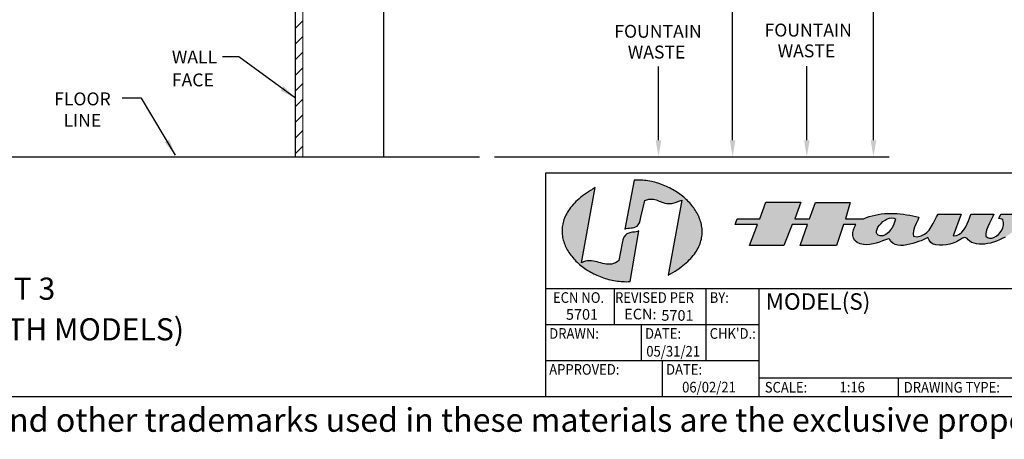
# Model space of a CAD drawing. Units: inches. Extents: x -3 to 163, y -5 to 120.
# Drawn here: x 58 to 124, y -5 to 23 of the extents above; entities that cross this region are included whole.
import ezdxf
from ezdxf.enums import TextEntityAlignment as Align

# ---------------------------------------------------------------- set-up
doc = ezdxf.new("R2010")
doc.units = ezdxf.units.IN
doc.header["$MEASUREMENT"] = 0
for name, color, linetype in [('BORDER', 7, 'Continuous'), ('DIM1', 1, 'Continuous'), ('FLOOR2', 7, 'Continuous'), ('ROUGH-IN', 1, 'Continuous'), ('WALL1', 7, 'Continuous'), ('zBORDER', 8, 'Continuous'), ('zHAWS', 4, 'Continuous'), ('zPAGE', 4, 'Continuous'), ('zTRADEMARK', 9, 'Continuous')]:
    doc.layers.add(name, color=color, linetype=linetype)
doc.styles.add('ARIAL', font='ARIAL.TTF')
doc.dimstyles.get("Standard").update_dxf_attribs({"dimtxt": 0.18, "dimasz": 0.18, "dimexe": 0.18, "dimexo": 0.0625, "dimgap": 0.09, "dimtad": 0, "dimtih": 1, "dimtoh": 1, "dimdec": 4, "dimzin": 0, "dimdsep": 46, "dimtxsty": 'Standard', "dimcen": 0.09, "dimadec": 0, "dimazin": 0, "dimtfac": 1, "dimtdec": 4, "dimtofl": 0, "dimtmove": 0, "dimatfit": 3, "dimfxl": 0, "dimtolj": 1, "dimtzin": 0, "dimarcsym": 0})

# ---------------------------------------------------------------- blocks, each defined once
blk = doc.blocks.new('A SIZE_INST')
at = {"layer": 'zHAWS', "linetype": 'Continuous'}
for points in [[(6.784, 0.6868), (6.7941, 0.6923), (6.8039, 0.6979), (6.8133, 0.7035), (6.8222, 0.7092), (6.8308, 0.715), (6.839, 0.7208), (6.8467, 0.7267), (6.8541, 0.7327), (6.8611, 0.7387), (6.8677, 0.7447), (6.8739, 0.7508), (6.8798, 0.7569), (6.8853, 0.7631), (6.8905, 0.7693), (6.8953, 0.7755), (6.8997, 0.7817), (6.9038, 0.788), (6.9076, 0.7943), (6.911, 0.8006), (6.9142, 0.807), (6.9169, 0.8133), (6.9194, 0.8197), (6.9216, 0.826), (6.9234, 0.8324), (6.925, 0.8387), (6.9262, 0.8451), (6.9272, 0.8514), (6.9279, 0.8577), (6.9283, 0.8641), (6.9284, 0.8703), (6.9282, 0.8766), (6.9278, 0.8829), (6.9271, 0.8891), (6.9261, 0.8952), (6.9249, 0.9014), (6.9235, 0.9075), (6.9218, 0.9136), (6.9199, 0.9196), (6.9177, 0.9256), (6.9153, 0.9315), (6.9127, 0.9373), (6.9099, 0.9431), (6.9069, 0.9489), (6.9036, 0.9545), (6.9002, 0.9602), (6.8965, 0.9657), (6.8927, 0.9711), (6.8887, 0.9765), (6.8845, 0.9818), (6.8801, 0.987), (6.8755, 0.9921), (6.8708, 0.9972), (6.8659, 1.0021), (6.8609, 1.0069), (6.8557, 1.0117), (6.8504, 1.0163), (6.8449, 1.0208), (6.8393, 1.0252), (6.8335, 1.0295), (6.8277, 1.0337), (6.8217, 1.0377), (6.8156, 1.0416), (6.8093, 1.0454), (6.803, 1.0491), (6.7966, 1.0526), (6.7901, 1.056), (6.7834, 1.0592), (6.7767, 1.0623), (6.7699, 1.0653), (6.7631, 1.0681), (6.7561, 1.0707), (6.7491, 1.0732), (6.7421, 1.0755), (6.735, 1.0777), (6.7278, 1.0797), (6.7206, 1.0815), (6.7133, 1.0831), (6.706, 1.0846), (6.6987, 1.0858), (6.6914, 1.0869), (6.684, 1.0878), (6.6766, 1.0885), (6.6692, 1.089), (6.6618, 1.0894), (6.6544, 1.0895), (6.647, 1.0894), (6.6396, 1.0891), (6.6011, 0.8813), (6.6071, 0.8838), (6.6135, 0.8852), (6.6201, 0.886), (6.6269, 0.8865), (6.6337, 0.8871), (6.6403, 0.8884), (6.6466, 0.8906), (6.6525, 0.8944), (6.6579, 0.9), (6.6625, 0.9079), (6.6663, 0.9185), (6.6692, 0.9324), (6.686, 1.003), (6.6943, 1.006), (6.702, 1.0079), (6.7092, 1.0088), (6.7159, 1.0088), (6.7222, 1.0081), (6.7283, 1.0067), (6.7342, 1.0049), (6.7399, 1.0028), (6.7456, 1.0004), (6.7514, 0.998), (6.7573, 0.9956), (6.7634, 0.9935), (6.7699, 0.9916), (6.7767, 0.9903), (6.7839, 0.9895), (6.7918, 0.9894), (6.8002, 0.9902), (6.8094, 0.9921), (6.8194, 0.995), (6.8302, 0.9992), (6.8421, 1.0048)], [(6.4754, 1.0571), (6.4654, 1.0514), (6.4558, 1.0457), (6.4466, 1.0399), (6.4378, 1.0341), (6.4295, 1.0281), (6.4215, 1.0222), (6.4139, 1.0162), (6.4067, 1.0101), (6.3998, 1.004), (6.3933, 0.9978), (6.3872, 0.9917), (6.3815, 0.9854), (6.3761, 0.9792), (6.3711, 0.9729), (6.3664, 0.9666), (6.3621, 0.9603), (6.3581, 0.9539), (6.3544, 0.9476), (6.3511, 0.9412), (6.3481, 0.9348), (6.3454, 0.9284), (6.343, 0.9221), (6.3409, 0.9157), (6.3392, 0.9093), (6.3377, 0.9029), (6.3365, 0.8966), (6.3357, 0.8902), (6.3351, 0.8839), (6.3347, 0.8776), (6.3347, 0.8713), (6.3349, 0.865), (6.3354, 0.8588), (6.3362, 0.8526), (6.3372, 0.8465), (6.3385, 0.8404), (6.34, 0.8343), (6.3417, 0.8283), (6.3437, 0.8223), (6.346, 0.8164), (6.3484, 0.8105), (6.3511, 0.8047), (6.354, 0.799), (6.3571, 0.7933), (6.3604, 0.7877), (6.3639, 0.7822), (6.3676, 0.7767), (6.3715, 0.7714), (6.3756, 0.7661), (6.3799, 0.7609), (6.3843, 0.7558), (6.3889, 0.7507), (6.3937, 0.7458), (6.3987, 0.741), (6.4038, 0.7363), (6.4091, 0.7317), (6.4145, 0.7272), (6.4201, 0.7228), (6.4258, 0.7185), (6.4316, 0.7143), (6.4376, 0.7103), (6.4437, 0.7064), (6.4499, 0.7026), (6.4563, 0.699), (6.4627, 0.6954), (6.4693, 0.6921), (6.4759, 0.6888), (6.4827, 0.6857), (6.4895, 0.6828), (6.4965, 0.68), (6.5035, 0.6774), (6.5106, 0.6749), (6.5177, 0.6726), (6.5249, 0.6704), (6.5322, 0.6685), (6.5396, 0.6667), (6.547, 0.665), (6.5544, 0.6636), (6.5619, 0.6623), (6.5694, 0.6612), (6.577, 0.6603), (6.5846, 0.6596), (6.5922, 0.6591), (6.5999, 0.6588), (6.6075, 0.6586), (6.6152, 0.6587), (6.6228, 0.659), (6.6606, 0.8734), (6.6554, 0.8711), (6.649, 0.8697), (6.6417, 0.8688), (6.6338, 0.868), (6.6256, 0.8667), (6.6175, 0.8645), (6.6099, 0.8608), (6.603, 0.8552), (6.5972, 0.8473), (6.5927, 0.8365), (6.5901, 0.8223), (6.576, 0.7489), (6.5683, 0.7428), (6.5607, 0.7382), (6.553, 0.7351), (6.5453, 0.7331), (6.5377, 0.7322), (6.53, 0.7323), (6.5223, 0.733), (6.5146, 0.7344), (6.5068, 0.7362), (6.499, 0.7383), (6.4912, 0.7405), (6.4833, 0.7426), (6.4754, 0.7445), (6.4674, 0.746), (6.4593, 0.7471), (6.4512, 0.7474), (6.443, 0.7468), (6.4347, 0.7453), (6.4263, 0.7426), (6.4178, 0.7385)]]:
    blk.add_hatch(color=130, dxfattribs=at).paths.add_polyline_path(points)
h = blk.add_hatch(color=130, dxfattribs=at)
h.paths.add_polyline_path([(7.8083, 0.8169), (7.8213, 0.8203), (7.8338, 0.8242), (7.8454, 0.8283), (7.8559, 0.8324), (7.8648, 0.8361), (7.884, 0.8453), (7.8897, 0.8343), (7.8967, 0.8252), (7.9045, 0.8192), (7.9187, 0.8154), (7.9332, 0.8134), (7.9479, 0.8131), (7.9627, 0.8145), (7.9774, 0.8175), (7.992, 0.822), (8.0063, 0.828), (8.0202, 0.8353), (8.0315, 0.8431), (8.0397, 0.846), (8.0459, 0.845), (8.051, 0.8413), (8.056, 0.8359), (8.0619, 0.8302), (8.0697, 0.8251), (8.0804, 0.8218), (8.0908, 0.8192), (8.1019, 0.8178), (8.1134, 0.8175), (8.1254, 0.8182), (8.1377, 0.8199), (8.1501, 0.8225), (8.1627, 0.826), (8.1752, 0.8304), (8.1876, 0.8354), (8.1997, 0.8412), (8.2116, 0.8476), (8.223, 0.8547), (8.2338, 0.8622), (8.244, 0.8702), (8.2534, 0.8787), (8.262, 0.8875), (8.2696, 0.8966), (8.2761, 0.9059), (8.2814, 0.9155), (8.2854, 0.9252), (8.3465, 0.9256), (8.3474, 0.9224), (8.3439, 0.9162), (8.3415, 0.9095), (8.3418, 0.8997), (8.3462, 0.8913), (8.3538, 0.8843), (8.364, 0.8785), (8.3763, 0.8737), (8.3899, 0.8698), (8.4043, 0.8666), (8.4187, 0.864), (8.4325, 0.8618), (8.4451, 0.8598), (8.4559, 0.858), (8.4641, 0.8561), (8.4698, 0.8514), (8.4691, 0.8456), (8.4654, 0.8418), (8.4504, 0.8407), (8.4352, 0.8406), (8.4199, 0.8416), (8.4047, 0.8436), (8.3897, 0.8464), (8.375, 0.85), (8.3608, 0.8543), (8.3471, 0.8593), (8.3341, 0.8648), (8.3219, 0.8709), (8.3064, 0.85), (8.3135, 0.8458), (8.3217, 0.8419), (8.3311, 0.8382), (8.3415, 0.8347), (8.3527, 0.8315), (8.3647, 0.8286), (8.3774, 0.826), (8.3907, 0.8238), (8.4044, 0.8218), (8.4185, 0.8202), (8.4327, 0.819), (8.4472, 0.8182), (8.4616, 0.8177), (8.476, 0.8177), (8.4902, 0.8181), (8.5041, 0.819), (8.5176, 0.8203), (8.5305, 0.8221), (8.5429, 0.8244), (8.5545, 0.8271), (8.5653, 0.8305), (8.5752, 0.8343), (8.584, 0.8387), (8.5917, 0.8437), (8.5981, 0.8492), (8.6031, 0.8554), (8.6067, 0.8622), (8.6076, 0.8719), (8.6047, 0.8798), (8.6017, 0.8852), (8.5953, 0.8931), (8.5846, 0.8997), (8.5706, 0.9049), (8.5543, 0.9091), (8.5369, 0.9123), (8.5194, 0.9147), (8.5029, 0.9164), (8.4883, 0.9177), (8.4769, 0.9187), (8.4695, 0.9195), (8.4662, 0.9237), (8.4667, 0.9269), (8.4707, 0.9292), (8.4777, 0.9307), (8.4872, 0.9315), (8.4987, 0.9316), (8.5118, 0.9313), (8.526, 0.9304), (8.5408, 0.9292), (8.5558, 0.9277), (8.5706, 0.926), (8.5845, 0.9242), (8.5972, 0.9224), (8.6082, 0.9206), (8.617, 0.919), (8.6232, 0.9176), (8.6263, 0.9165), (8.6309, 0.9264), (8.6355, 0.9352), (8.6377, 0.939), (8.6242, 0.9413), (8.6105, 0.9433), (8.5968, 0.945), (8.583, 0.9465), (8.5691, 0.9477), (8.5553, 0.9487), (8.5414, 0.9495), (8.5275, 0.95), (8.5137, 0.9503), (8.4999, 0.9504), (8.4862, 0.9503), (8.4727, 0.9499), (8.4593, 0.9494), (8.446, 0.9486), (8.433, 0.9476), (8.4201, 0.9465), (8.4075, 0.9451), (8.1934, 0.9451), (8.1852, 0.9264), (8.1924, 0.9256), (8.1979, 0.9241), (8.202, 0.9204), (8.2052, 0.9094), (8.2053, 0.8981), (8.2027, 0.887), (8.1979, 0.8764), (8.1912, 0.8666), (8.1832, 0.858), (8.1742, 0.851), (8.1646, 0.8458), (8.155, 0.8429), (8.1456, 0.8426), (8.137, 0.8453), (8.1296, 0.8513), (8.1298, 0.8627), (8.1331, 0.8763), (8.1386, 0.8912), (8.1453, 0.9065), (8.1525, 0.9212), (8.1591, 0.9344), (8.1642, 0.9451), (8.0694, 0.9451), (8.0668, 0.9429), (8.0638, 0.9368), (8.0603, 0.9277), (8.0561, 0.9164), (8.0511, 0.904), (8.045, 0.8912), (8.0376, 0.8789), (8.0289, 0.868), (8.0185, 0.8594), (8.0064, 0.854), (7.9924, 0.8526), (8.0252, 0.9451), (8.0086, 0.9451), (7.9921, 0.9451), (7.9756, 0.9451), (7.9594, 0.9451), (7.9434, 0.9451), (7.9277, 0.9451), (7.9214, 0.9334), (7.9145, 0.9196), (7.907, 0.9049), (7.8989, 0.8904), (7.8901, 0.8774), (7.8808, 0.867), (7.8708, 0.8604), (7.8556, 0.8535), (7.8392, 0.8482), (7.8243, 0.8513), (7.8216, 0.8609), (7.8235, 0.8742), (7.8284, 0.8894), (7.8349, 0.9052), (7.8415, 0.9198), (7.8466, 0.9317), (7.8339, 0.9349), (7.8211, 0.9378), (7.808, 0.9403), (7.7947, 0.9426), (7.7814, 0.9445), (7.7679, 0.946), (7.7544, 0.9471), (7.7409, 0.9477), (7.7273, 0.9479), (7.7139, 0.9477), (7.7005, 0.9469), (7.6872, 0.9456), (7.6741, 0.9437), (7.6612, 0.9412), (7.6485, 0.9382), (7.6361, 0.9345), (7.624, 0.9302), (7.6122, 0.9252), (7.5358, 0.9256), (7.5554, 0.9946), (7.4087, 0.9946), (7.3827, 0.9251), (7.3203, 0.9251), (7.3467, 0.9951), (7.1977, 0.9951), (7.1727, 0.9256), (7.076, 0.9256), (7.0688, 0.9008), (7.1622, 0.9013), (7.1285, 0.8113), (7.2747, 0.8118), (7.3103, 0.9008), (7.3741, 0.9008), (7.3431, 0.8118), (7.498, 0.8118), (7.5267, 0.9008), (7.5803, 0.9008), (7.574, 0.8897), (7.5695, 0.8783), (7.5669, 0.8665), (7.5668, 0.8548), (7.5694, 0.8437), (7.5752, 0.8336), (7.5847, 0.825), (7.5983, 0.8183), (7.6117, 0.8157), (7.6252, 0.8151), (7.6387, 0.8163), (7.6523, 0.8188), (7.6658, 0.8223), (7.6791, 0.8266), (7.6923, 0.8313), (7.7054, 0.836), (7.7181, 0.8405), (7.7218, 0.8392), (7.728, 0.829), (7.7362, 0.8216), (7.746, 0.8164), (7.7571, 0.8134), (7.7691, 0.8122), (7.7819, 0.8126), (7.7951, 0.8142)])
h.paths.add_polyline_path([(7.7266, 0.8777), (7.7175, 0.8666), (7.707, 0.858), (7.6953, 0.853), (7.6826, 0.8526), (7.6743, 0.8554), (7.6691, 0.86), (7.6667, 0.866), (7.6668, 0.8731), (7.6691, 0.881), (7.6733, 0.8892), (7.6791, 0.8975), (7.6862, 0.9056), (7.6943, 0.913), (7.7032, 0.9194), (7.7124, 0.9245), (7.7218, 0.9279), (7.731, 0.9293), (7.7398, 0.9284), (7.7477, 0.9247), (7.7449, 0.9147), (7.7404, 0.9029), (7.7343, 0.8901)], flags=16)
at = {"layer": 'zBORDER'}
for p, q in [((6.2643, 1.1181), (6.2643, 0.1725)), ((10.4563, 1.1181), (6.2643, 1.1181)), ((6.2643, 0.6294), (10.4563, 0.6294)), ((6.5562, 0.6294), (6.5562, 0.4771)), ((6.9442, 0.6294), (6.9442, 0.3248)), ((7.1687, 0.6294), (7.1687, 0.1725)), ((6.2643, 0.4771), (7.1687, 0.4771)), ((6.6704, 0.4771), (6.6704, 0.3248)), ((6.2643, 0.3248), (7.1687, 0.3248)), ((6.7594, 0.3248), (6.7594, 0.1725)), ((7.1687, 0.2506), (9.7825, 0.2506)), ((7.7585, 0.2506), (7.7585, 0.1725)), ((0.2638, 0.1725), (10.4563, 0.1725))]:
    blk.add_line(p, q, dxfattribs=at)
at = {"layer": 'zHAWS', "linetype": 'Continuous'}
for p, q in [((6.6396, 1.0891), (6.6011, 0.8813)), ((6.647, 1.0894), (6.6396, 1.0891)), ((6.6396, 1.0891), (6.6396, 1.0891)), ((6.6544, 1.0895), (6.647, 1.0894)), ((6.6618, 1.0894), (6.6544, 1.0895)), ((6.6692, 1.089), (6.6618, 1.0894)), ((6.6766, 1.0885), (6.6692, 1.089)), ((6.684, 1.0878), (6.6766, 1.0885)), ((6.6914, 1.0869), (6.684, 1.0878)), ((6.6987, 1.0858), (6.6914, 1.0869)), ((6.706, 1.0846), (6.6987, 1.0858)), ((6.7133, 1.0831), (6.706, 1.0846)), ((6.4178, 0.7385), (6.4754, 1.0571)), ((6.4558, 1.0457), (6.4466, 1.0399)), ((6.4654, 1.0514), (6.4558, 1.0457)), ((6.4754, 1.0571), (6.4654, 1.0514)), ((6.7206, 1.0815), (6.7133, 1.0831)), ((6.7278, 1.0797), (6.7206, 1.0815)), ((6.735, 1.0777), (6.7278, 1.0797)), ((6.7421, 1.0755), (6.735, 1.0777)), ((6.7491, 1.0732), (6.7421, 1.0755)), ((6.7561, 1.0707), (6.7491, 1.0732)), ((6.7631, 1.0681), (6.7561, 1.0707)), ((6.7699, 1.0653), (6.7631, 1.0681)), ((6.7767, 1.0623), (6.7699, 1.0653)), ((6.7834, 1.0592), (6.7767, 1.0623)), ((6.7901, 1.056), (6.7834, 1.0592)), ((6.7966, 1.0526), (6.7901, 1.056)), ((6.803, 1.0491), (6.7966, 1.0526)), ((6.8093, 1.0454), (6.803, 1.0491)), ((6.8156, 1.0416), (6.8093, 1.0454)), ((6.3998, 1.004), (6.3933, 0.9978)), ((6.4067, 1.0101), (6.3998, 1.004)), ((6.4139, 1.0162), (6.4067, 1.0101)), ((6.4215, 1.0222), (6.4139, 1.0162)), ((6.4295, 1.0281), (6.4215, 1.0222)), ((6.4378, 1.0341), (6.4295, 1.0281)), ((6.4466, 1.0399), (6.4378, 1.0341)), ((6.6692, 0.9324), (6.686, 1.003)), ((6.686, 1.003), (6.6943, 1.006)), ((6.6943, 1.006), (6.702, 1.0079)), ((6.702, 1.0079), (6.7092, 1.0088)), ((6.7092, 1.0088), (6.7159, 1.0088)), ((6.7159, 1.0088), (6.7222, 1.0081)), ((6.7222, 1.0081), (6.7283, 1.0067)), ((6.7283, 1.0067), (6.7342, 1.0049)), ((6.7342, 1.0049), (6.7399, 1.0028)), ((6.7399, 1.0028), (6.7456, 1.0004)), ((6.8421, 1.0048), (6.784, 0.6868)), ((6.8217, 1.0377), (6.8156, 1.0416)), ((6.8277, 1.0337), (6.8217, 1.0377)), ((6.8335, 1.0295), (6.8277, 1.0337)), ((6.8302, 0.9992), (6.8421, 1.0048)), ((6.8393, 1.0252), (6.8335, 1.0295)), ((6.8449, 1.0208), (6.8393, 1.0252)), ((6.8421, 1.0048), (6.8421, 1.0048)), ((6.8504, 1.0163), (6.8449, 1.0208)), ((6.8557, 1.0117), (6.8504, 1.0163)), ((6.8609, 1.0069), (6.8557, 1.0117)), ((6.8659, 1.0021), (6.8609, 1.0069)), ((6.8708, 0.9972), (6.8659, 1.0021)), ((6.3621, 0.9603), (6.3581, 0.9539)), ((6.3664, 0.9666), (6.3621, 0.9603)), ((6.3711, 0.9729), (6.3664, 0.9666)), ((6.3761, 0.9792), (6.3711, 0.9729)), ((6.3815, 0.9854), (6.3761, 0.9792)), ((6.3872, 0.9917), (6.3815, 0.9854)), ((6.3933, 0.9978), (6.3872, 0.9917)), ((6.7456, 1.0004), (6.7514, 0.998)), ((6.7514, 0.998), (6.7573, 0.9956)), ((6.7573, 0.9956), (6.7634, 0.9935)), ((6.7634, 0.9935), (6.7699, 0.9916)), ((6.7699, 0.9916), (6.7767, 0.9903)), ((6.7767, 0.9903), (6.7839, 0.9895)), ((6.7839, 0.9895), (6.7918, 0.9894)), ((6.7918, 0.9894), (6.8002, 0.9902)), ((6.8002, 0.9902), (6.8094, 0.9921)), ((6.8094, 0.9921), (6.8194, 0.995)), ((6.8194, 0.995), (6.8302, 0.9992)), ((6.8755, 0.9921), (6.8708, 0.9972)), ((6.8801, 0.987), (6.8755, 0.9921)), ((6.8845, 0.9818), (6.8801, 0.987)), ((6.8887, 0.9765), (6.8845, 0.9818)), ((6.8927, 0.9711), (6.8887, 0.9765)), ((6.8965, 0.9657), (6.8927, 0.9711)), ((6.9002, 0.9602), (6.8965, 0.9657)), ((6.9036, 0.9545), (6.9002, 0.9602)), ((7.1727, 0.9256), (7.1977, 0.9951)), ((7.1977, 0.9951), (7.3467, 0.9951)), ((7.3467, 0.9951), (7.3203, 0.9251)), ((7.3827, 0.9251), (7.4087, 0.9946)), ((7.4087, 0.9946), (7.5554, 0.9946)), ((7.5554, 0.9946), (7.5358, 0.9256)), ((6.343, 0.9221), (6.3409, 0.9157)), ((6.3454, 0.9284), (6.343, 0.9221)), ((6.3481, 0.9348), (6.3454, 0.9284)), ((6.3511, 0.9412), (6.3481, 0.9348)), ((6.3544, 0.9476), (6.3511, 0.9412)), ((6.3581, 0.9539), (6.3544, 0.9476)), ((6.6625, 0.9079), (6.6663, 0.9185)), ((6.6663, 0.9185), (6.6692, 0.9324)), ((6.9069, 0.9489), (6.9036, 0.9545)), ((6.9099, 0.9431), (6.9069, 0.9489)), ((6.9127, 0.9373), (6.9099, 0.9431)), ((6.9153, 0.9315), (6.9127, 0.9373)), ((6.9177, 0.9256), (6.9153, 0.9315)), ((6.9199, 0.9196), (6.9177, 0.9256)), ((6.9218, 0.9136), (6.9199, 0.9196)), ((7.0688, 0.9008), (7.076, 0.9256)), ((7.076, 0.9256), (7.1727, 0.9256)), ((7.3203, 0.9251), (7.3827, 0.9251)), ((7.5358, 0.9256), (7.6122, 0.9252)), ((7.6122, 0.9252), (7.624, 0.9302)), ((7.624, 0.9302), (7.6361, 0.9345)), ((7.6361, 0.9345), (7.6485, 0.9382)), ((7.6485, 0.9382), (7.6612, 0.9412)), ((7.6612, 0.9412), (7.6741, 0.9437)), ((7.6741, 0.9437), (7.6872, 0.9456)), ((7.6872, 0.9456), (7.7005, 0.9469)), ((7.6943, 0.913), (7.7032, 0.9194)), ((7.7005, 0.9469), (7.7139, 0.9477)), ((7.7032, 0.9194), (7.7124, 0.9245)), ((7.7124, 0.9245), (7.7218, 0.9279)), ((7.7139, 0.9477), (7.7273, 0.9479)), ((7.7218, 0.9279), (7.731, 0.9293)), ((7.7273, 0.9479), (7.7409, 0.9477)), ((7.731, 0.9293), (7.7398, 0.9284)), ((7.7398, 0.9284), (7.7477, 0.9247)), ((7.7409, 0.9477), (7.7544, 0.9471)), ((7.7477, 0.9247), (7.7449, 0.9147)), ((7.7544, 0.9471), (7.7679, 0.946)), ((7.7679, 0.946), (7.7814, 0.9445)), ((7.7814, 0.9445), (7.7947, 0.9426)), ((7.7947, 0.9426), (7.808, 0.9403)), ((7.808, 0.9403), (7.8211, 0.9378)), ((7.8211, 0.9378), (7.8339, 0.9349)), ((7.8339, 0.9349), (7.8466, 0.9317)), ((7.8415, 0.9198), (7.8349, 0.9052)), ((7.8466, 0.9317), (7.8415, 0.9198)), ((7.907, 0.9049), (7.9145, 0.9196)), ((7.9145, 0.9196), (7.9214, 0.9334)), ((7.9214, 0.9334), (7.9277, 0.9451)), ((7.9277, 0.9451), (7.9277, 0.9451)), ((7.9277, 0.9451), (7.9434, 0.9451)), ((7.9434, 0.9451), (7.9594, 0.9451)), ((7.9594, 0.9451), (7.9756, 0.9451)), ((7.9756, 0.9451), (7.9921, 0.9451)), ((7.9921, 0.9451), (8.0086, 0.9451)), ((8.0252, 0.9451), (7.9924, 0.8526)), ((8.0086, 0.9451), (8.0252, 0.9451)), ((8.0561, 0.9164), (8.0603, 0.9277)), ((8.0603, 0.9277), (8.0638, 0.9368)), ((8.0638, 0.9368), (8.0668, 0.9429)), ((8.0668, 0.9429), (8.0694, 0.9451)), ((8.0694, 0.9451), (8.1642, 0.9451)), ((8.1525, 0.9212), (8.1453, 0.9065)), ((8.1591, 0.9344), (8.1525, 0.9212)), ((8.1642, 0.9451), (8.1591, 0.9344)), ((8.1852, 0.9264), (8.1934, 0.9451)), ((8.1924, 0.9256), (8.1852, 0.9264)), ((8.1979, 0.9241), (8.1924, 0.9256)), ((8.1934, 0.9451), (8.4075, 0.9451)), ((8.202, 0.9204), (8.1979, 0.9241)), ((8.2052, 0.9094), (8.202, 0.9204)), ((6.3351, 0.8839), (6.3347, 0.8776)), ((6.3347, 0.8776), (6.3347, 0.8713)), ((6.3357, 0.8902), (6.3351, 0.8839)), ((6.3365, 0.8966), (6.3357, 0.8902)), ((6.3377, 0.9029), (6.3365, 0.8966)), ((6.3392, 0.9093), (6.3377, 0.9029)), ((6.3409, 0.9157), (6.3392, 0.9093)), ((6.6011, 0.8813), (6.6071, 0.8838)), ((6.6071, 0.8838), (6.6135, 0.8852)), ((6.6135, 0.8852), (6.6201, 0.886)), ((6.6201, 0.886), (6.6269, 0.8865)), ((6.6269, 0.8865), (6.6337, 0.8871)), ((6.6337, 0.8871), (6.6403, 0.8884)), ((6.6403, 0.8884), (6.6466, 0.8906)), ((6.6466, 0.8906), (6.6525, 0.8944)), ((6.6525, 0.8944), (6.6579, 0.9)), ((6.6579, 0.9), (6.6625, 0.9079)), ((6.9235, 0.9075), (6.9218, 0.9136)), ((6.9249, 0.9014), (6.9235, 0.9075)), ((6.9261, 0.8952), (6.9249, 0.9014)), ((6.9271, 0.8891), (6.9261, 0.8952)), ((6.9278, 0.8829), (6.9271, 0.8891)), ((6.9282, 0.8766), (6.9278, 0.8829)), ((6.9284, 0.8703), (6.9282, 0.8766)), ((7.1622, 0.9013), (7.0688, 0.9008)), ((7.1285, 0.8113), (7.1622, 0.9013)), ((7.3103, 0.9008), (7.2747, 0.8118)), ((7.3741, 0.9008), (7.3103, 0.9008)), ((7.3431, 0.8118), (7.3741, 0.9008)), ((7.5267, 0.9008), (7.498, 0.8118)), ((7.58, 0.9008), (7.5267, 0.9008)), ((7.5669, 0.8665), (7.5695, 0.8783)), ((7.5695, 0.8783), (7.574, 0.8897)), ((7.574, 0.8897), (7.58, 0.9004)), ((7.58, 0.9004), (7.58, 0.9008)), ((7.6668, 0.8731), (7.6691, 0.881)), ((7.6691, 0.881), (7.6733, 0.8892)), ((7.6733, 0.8892), (7.6791, 0.8975)), ((7.6791, 0.8975), (7.6862, 0.9056)), ((7.6862, 0.9056), (7.6943, 0.913)), ((7.7266, 0.8777), (7.7175, 0.8666)), ((7.7343, 0.8901), (7.7266, 0.8777)), ((7.7404, 0.9029), (7.7343, 0.8901)), ((7.7449, 0.9147), (7.7404, 0.9029)), ((7.8284, 0.8894), (7.8235, 0.8742)), ((7.8349, 0.9052), (7.8284, 0.8894)), ((7.8808, 0.867), (7.8901, 0.8774)), ((7.8901, 0.8774), (7.8989, 0.8904)), ((7.8989, 0.8904), (7.907, 0.9049)), ((8.0289, 0.868), (8.0376, 0.8789)), ((8.0376, 0.8789), (8.045, 0.8912)), ((8.045, 0.8912), (8.0511, 0.904)), ((8.0511, 0.904), (8.0561, 0.9164)), ((8.1331, 0.8763), (8.1298, 0.8627)), ((8.1386, 0.8912), (8.1331, 0.8763)), ((8.1453, 0.9065), (8.1386, 0.8912)), ((8.1912, 0.8666), (8.1979, 0.8764)), ((8.1979, 0.8764), (8.2027, 0.887)), ((8.2027, 0.887), (8.2053, 0.8981)), ((8.2053, 0.8981), (8.2052, 0.9094)), ((6.3347, 0.8713), (6.3349, 0.865)), ((6.3349, 0.865), (6.3354, 0.8588)), ((6.3354, 0.8588), (6.3362, 0.8526)), ((6.3362, 0.8526), (6.3372, 0.8465)), ((6.3372, 0.8465), (6.3385, 0.8404)), ((6.3385, 0.8404), (6.34, 0.8343)), ((6.34, 0.8343), (6.3417, 0.8283)), ((6.5927, 0.8365), (6.5901, 0.8223)), ((6.5972, 0.8473), (6.5927, 0.8365)), ((6.603, 0.8552), (6.5972, 0.8473)), ((6.6099, 0.8608), (6.603, 0.8552)), ((6.6175, 0.8645), (6.6099, 0.8608)), ((6.6256, 0.8667), (6.6175, 0.8645)), ((6.6228, 0.659), (6.6606, 0.8734)), ((6.6338, 0.868), (6.6256, 0.8667)), ((6.6417, 0.8688), (6.6338, 0.868)), ((6.649, 0.8697), (6.6417, 0.8688)), ((6.6554, 0.8711), (6.649, 0.8697)), ((6.6606, 0.8734), (6.6554, 0.8711)), ((6.9234, 0.8324), (6.925, 0.8387)), ((6.925, 0.8387), (6.9262, 0.8451)), ((6.9262, 0.8451), (6.9272, 0.8514)), ((6.9272, 0.8514), (6.9279, 0.8577)), ((6.9279, 0.8577), (6.9283, 0.8641)), ((6.9283, 0.8641), (6.9284, 0.8703)), ((7.5668, 0.8548), (7.5669, 0.8665)), ((7.5694, 0.8437), (7.5668, 0.8548)), ((7.5752, 0.8336), (7.5694, 0.8437)), ((7.6667, 0.866), (7.6668, 0.8731)), ((7.6691, 0.86), (7.6667, 0.866)), ((7.6743, 0.8554), (7.6691, 0.86)), ((7.6826, 0.8526), (7.6743, 0.8554)), ((7.6953, 0.853), (7.6826, 0.8526)), ((7.7054, 0.836), (7.6923, 0.8313)), ((7.707, 0.858), (7.6953, 0.853)), ((7.7181, 0.8405), (7.7054, 0.836)), ((7.7175, 0.8666), (7.707, 0.858)), ((7.7218, 0.8392), (7.7181, 0.8405)), ((7.728, 0.829), (7.7218, 0.8392)), ((7.7218, 0.8392), (7.7218, 0.8392)), ((7.8235, 0.8742), (7.8216, 0.8609)), ((7.8216, 0.8609), (7.8243, 0.8513)), ((7.8243, 0.8513), (7.8392, 0.8482)), ((7.8392, 0.8482), (7.8556, 0.8535)), ((7.8556, 0.8535), (7.8708, 0.8604)), ((7.8648, 0.8361), (7.8559, 0.8324)), ((7.884, 0.8453), (7.8648, 0.8361)), ((7.8708, 0.8604), (7.8808, 0.867)), ((7.8897, 0.8343), (7.884, 0.8453)), ((7.8967, 0.8252), (7.8897, 0.8343)), ((7.9924, 0.8526), (8.0064, 0.854)), ((8.0202, 0.8353), (8.0063, 0.828)), ((8.0064, 0.854), (8.0185, 0.8594)), ((8.0185, 0.8594), (8.0289, 0.868)), ((8.0315, 0.8431), (8.0202, 0.8353)), ((8.0397, 0.846), (8.0315, 0.8431)), ((8.0459, 0.845), (8.0397, 0.846)), ((8.051, 0.8413), (8.0459, 0.845)), ((8.056, 0.8359), (8.051, 0.8413)), ((8.0619, 0.8302), (8.056, 0.8359)), ((8.1298, 0.8627), (8.1296, 0.8513)), ((8.1296, 0.8513), (8.137, 0.8453)), ((8.1296, 0.8513), (8.1296, 0.8513)), ((8.137, 0.8453), (8.1456, 0.8426)), ((8.1456, 0.8426), (8.155, 0.8429)), ((8.155, 0.8429), (8.1646, 0.8458)), ((8.1646, 0.8458), (8.1742, 0.851)), ((8.1742, 0.851), (8.1832, 0.858)), ((8.1876, 0.8354), (8.1752, 0.8304)), ((8.1832, 0.858), (8.1912, 0.8666)), ((8.1997, 0.8412), (8.1876, 0.8354)), ((8.2116, 0.8476), (8.1997, 0.8412)), ((6.3417, 0.8283), (6.3437, 0.8223)), ((6.3437, 0.8223), (6.346, 0.8164)), ((6.346, 0.8164), (6.3484, 0.8105)), ((6.3484, 0.8105), (6.3511, 0.8047)), ((6.3511, 0.8047), (6.354, 0.799)), ((6.354, 0.799), (6.3571, 0.7933)), ((6.3571, 0.7933), (6.3604, 0.7877)), ((6.5901, 0.8223), (6.576, 0.7489)), ((6.5901, 0.8223), (6.5901, 0.8223)), ((6.9038, 0.788), (6.9076, 0.7943)), ((6.9076, 0.7943), (6.911, 0.8006)), ((6.911, 0.8006), (6.9142, 0.807)), ((6.9142, 0.807), (6.9169, 0.8133)), ((6.9169, 0.8133), (6.9194, 0.8197)), ((6.9194, 0.8197), (6.9216, 0.826)), ((6.9216, 0.826), (6.9234, 0.8324)), ((7.2747, 0.8118), (7.1285, 0.8113)), ((7.498, 0.8118), (7.3431, 0.8118)), ((7.5847, 0.825), (7.5752, 0.8336)), ((7.5983, 0.8183), (7.5847, 0.825)), ((7.6117, 0.8157), (7.5983, 0.8183)), ((7.6252, 0.8151), (7.6117, 0.8157)), ((7.6387, 0.8163), (7.6252, 0.8151)), ((7.6523, 0.8188), (7.6387, 0.8163)), ((7.6658, 0.8223), (7.6523, 0.8188)), ((7.6791, 0.8266), (7.6658, 0.8223)), ((7.6923, 0.8313), (7.6791, 0.8266)), ((7.7362, 0.8216), (7.728, 0.829)), ((7.746, 0.8164), (7.7362, 0.8216)), ((7.7571, 0.8134), (7.746, 0.8164)), ((7.7691, 0.8122), (7.7571, 0.8134)), ((7.7819, 0.8126), (7.7691, 0.8122)), ((7.7951, 0.8142), (7.7819, 0.8126)), ((7.8083, 0.8169), (7.7951, 0.8142)), ((7.8213, 0.8203), (7.8083, 0.8169)), ((7.8338, 0.8242), (7.8213, 0.8203)), ((7.8454, 0.8283), (7.8338, 0.8242)), ((7.8559, 0.8324), (7.8454, 0.8283)), ((7.9045, 0.8192), (7.8967, 0.8252)), ((7.9187, 0.8154), (7.9045, 0.8192)), ((7.9332, 0.8134), (7.9187, 0.8154)), ((7.9479, 0.8131), (7.9332, 0.8134)), ((7.9627, 0.8145), (7.9479, 0.8131)), ((7.9774, 0.8175), (7.9627, 0.8145)), ((7.992, 0.822), (7.9774, 0.8175)), ((8.0063, 0.828), (7.992, 0.822)), ((8.0697, 0.8251), (8.0619, 0.8302)), ((8.0804, 0.8218), (8.0697, 0.8251)), ((8.0908, 0.8192), (8.0804, 0.8218)), ((8.0804, 0.8218), (8.0804, 0.8218)), ((8.1019, 0.8178), (8.0908, 0.8192)), ((8.1134, 0.8175), (8.1019, 0.8178)), ((8.1254, 0.8182), (8.1134, 0.8175)), ((8.1377, 0.8199), (8.1254, 0.8182)), ((8.1501, 0.8225), (8.1377, 0.8199)), ((8.1627, 0.826), (8.1501, 0.8225)), ((8.1752, 0.8304), (8.1627, 0.826)), ((6.3604, 0.7877), (6.3639, 0.7822)), ((6.3639, 0.7822), (6.3676, 0.7767)), ((6.3676, 0.7767), (6.3715, 0.7714)), ((6.3715, 0.7714), (6.3756, 0.7661)), ((6.3756, 0.7661), (6.3799, 0.7609)), ((6.3799, 0.7609), (6.3843, 0.7558)), ((6.3843, 0.7558), (6.3889, 0.7507)), ((6.8739, 0.7508), (6.8798, 0.7569)), ((6.8798, 0.7569), (6.8853, 0.7631)), ((6.8853, 0.7631), (6.8905, 0.7693)), ((6.8905, 0.7693), (6.8953, 0.7755)), ((6.8953, 0.7755), (6.8997, 0.7817)), ((6.8997, 0.7817), (6.9038, 0.788)), ((6.3889, 0.7507), (6.3937, 0.7458)), ((6.3937, 0.7458), (6.3987, 0.741)), ((6.3987, 0.741), (6.4038, 0.7363)), ((6.4038, 0.7363), (6.4091, 0.7317)), ((6.4091, 0.7317), (6.4145, 0.7272)), ((6.4145, 0.7272), (6.4201, 0.7228)), ((6.4263, 0.7426), (6.4178, 0.7385)), ((6.4178, 0.7385), (6.4178, 0.7385)), ((6.4201, 0.7228), (6.4258, 0.7185)), ((6.4258, 0.7185), (6.4316, 0.7143)), ((6.4347, 0.7453), (6.4263, 0.7426)), ((6.4316, 0.7143), (6.4376, 0.7103)), ((6.443, 0.7468), (6.4347, 0.7453)), ((6.4376, 0.7103), (6.4437, 0.7064)), ((6.4512, 0.7474), (6.443, 0.7468)), ((6.4593, 0.7471), (6.4512, 0.7474)), ((6.4674, 0.746), (6.4593, 0.7471)), ((6.4754, 0.7445), (6.4674, 0.746)), ((6.4833, 0.7426), (6.4754, 0.7445)), ((6.4912, 0.7405), (6.4833, 0.7426)), ((6.499, 0.7383), (6.4912, 0.7405)), ((6.5068, 0.7362), (6.499, 0.7383)), ((6.5146, 0.7344), (6.5068, 0.7362)), ((6.5223, 0.733), (6.5146, 0.7344)), ((6.53, 0.7323), (6.5223, 0.733)), ((6.5377, 0.7322), (6.53, 0.7323)), ((6.5453, 0.7331), (6.5377, 0.7322)), ((6.553, 0.7351), (6.5453, 0.7331)), ((6.5607, 0.7382), (6.553, 0.7351)), ((6.5683, 0.7428), (6.5607, 0.7382)), ((6.576, 0.7489), (6.5683, 0.7428)), ((6.8133, 0.7035), (6.8222, 0.7092)), ((6.8222, 0.7092), (6.8308, 0.715)), ((6.8308, 0.715), (6.839, 0.7208)), ((6.839, 0.7208), (6.8467, 0.7267)), ((6.8467, 0.7267), (6.8541, 0.7327)), ((6.8541, 0.7327), (6.8611, 0.7387)), ((6.8611, 0.7387), (6.8677, 0.7447)), ((6.8677, 0.7447), (6.8739, 0.7508)), ((6.4437, 0.7064), (6.4499, 0.7026)), ((6.4499, 0.7026), (6.4563, 0.699)), ((6.4563, 0.699), (6.4627, 0.6954)), ((6.4627, 0.6954), (6.4693, 0.6921)), ((6.4693, 0.6921), (6.4759, 0.6888)), ((6.4759, 0.6888), (6.4827, 0.6857)), ((6.4827, 0.6857), (6.4895, 0.6828)), ((6.4895, 0.6828), (6.4965, 0.68)), ((6.4965, 0.68), (6.5035, 0.6774)), ((6.5035, 0.6774), (6.5106, 0.6749)), ((6.5106, 0.6749), (6.5177, 0.6726)), ((6.5177, 0.6726), (6.5249, 0.6704)), ((6.5249, 0.6704), (6.5322, 0.6685)), ((6.5322, 0.6685), (6.5396, 0.6667)), ((6.784, 0.6868), (6.7941, 0.6923)), ((6.7941, 0.6923), (6.8039, 0.6979)), ((6.8039, 0.6979), (6.8133, 0.7035)), ((6.5396, 0.6667), (6.547, 0.665)), ((6.547, 0.665), (6.5544, 0.6636)), ((6.5544, 0.6636), (6.5619, 0.6623)), ((6.5619, 0.6623), (6.5694, 0.6612)), ((6.5694, 0.6612), (6.577, 0.6603)), ((6.577, 0.6603), (6.5846, 0.6596)), ((6.5846, 0.6596), (6.5922, 0.6591)), ((6.5922, 0.6591), (6.5999, 0.6588)), ((6.5999, 0.6588), (6.6075, 0.6586)), ((6.6075, 0.6586), (6.6152, 0.6587)), ((6.6152, 0.6587), (6.6228, 0.659)), ((6.6228, 0.659), (6.6228, 0.659))]:
    blk.add_line(p, q, dxfattribs=at)
at = {"layer": 'zBORDER', "color": 4, "style": 'ARIAL', "width": 0.9}
for s, height, p in [('ECN NO.', 0.04503, (6.2964, 0.5688)), ('REVISED PER', 0.045029, (6.5592, 0.5688)), ('BY:', 0.04503, (6.9603, 0.5688)), ('DRAWN:', 0.04503, (6.2804, 0.4165)), ('DATE:', 0.04503, (6.6863, 0.4165)), ("CHK'D.:", 0.04503, (6.9602, 0.4165)), ('APPROVED:', 0.04503, (6.2804, 0.2642)), ('DATE:', 0.04503, (6.7755, 0.2642)), ('SCALE:', 0.04503, (7.1936, 0.1885)), ('DRAWING TYPE:', 0.045029, (7.7824, 0.1884))]:
    blk.add_text(s, height=height, dxfattribs=at).set_placement(p)
at = {"layer": 'zBORDER', "color": 4, "style": 'ARIAL'}
blk.add_text('MODEL(S)', height=0.07, dxfattribs=at).set_placement((7.1973, 0.5395))
blk.add_text('ECN:', height=0.04499, dxfattribs=at).set_placement((6.6666, 0.5154), align=Align.MIDDLE)
for tag, height, p in [('#1', 0.045, (6.4193, 0.5197)), ('#2', 0.045, (6.8239, 0.5155)), ('REVNAME', 0.045, (7.0574, 0.5158)), ('MODEL(S)', 0.08, (8.4981, 0.4525)), ('PART#', 0.07, (10.1105, 0.4999)), ('NAME1', 0.045, (6.4588, 0.364)), ('NAME2', 0.045, (7.0567, 0.3632)), ('TITLE:', 0.08, (8.4959, 0.3278)), ('REV.', 0.07, (10.1282, 0.3073)), ('NAME3', 0.045, (6.4999, 0.2116)), ('1', 0.0504, (10.0824, 0.2116)), ('X', 0.0504, (10.3312, 0.2116))]:
    blk.add_attdef(tag, text='', height=height, dxfattribs=at).set_placement(p, align=Align.MIDDLE_CENTER)
at = {"layer": 'zBORDER', "color": 4, "style": 'ARIAL', "width": 0.9}
for tag, p in [('DATE2', (6.9573, 0.2116)), ('SC', (7.5641, 0.2116)), ('DWG.TYPE', (8.879, 0.2116))]:
    blk.add_attdef(tag, text='', height=0.045, dxfattribs=at).set_placement(p, align=Align.MIDDLE_CENTER)
at = {"layer": 'zBORDER', "color": 4, "style": 'ARIAL'}
blk.add_attdef('YR', (0.5148, 0.0298), '', height=0.1, dxfattribs=at)
at = {"layer": 'zPAGE', "color": 4, "style": 'ARIAL'}
blk.add_attdef("PG#'S", (10.6009, 6.462), '', height=0.1, rotation=90, dxfattribs=at)
at = {"layer": 'zTRADEMARK', "color": 4, "style": 'ARIAL'}
blk.add_text('HAWS   and other trademarks used in these materials are the exclusive property of Haws Corporation.', height=0.1, dxfattribs=at).set_placement((3.4399, 0.0223))

msp = doc.modelspace()

# ---------------------------------------------------------------- linework, layer by layer
for p, q in [((76.311, 22.783), (76.811, 23.283)), ((76.311, 21.723), (76.811, 22.223)), ((76.311, 20.662), (76.811, 21.162)), ((76.311, 19.601), (76.811, 20.101)), ((76.311, 18.541), (76.811, 19.041)), ((76.311, 17.48), (76.811, 17.98)), ((76.311, 16.419), (76.811, 16.919)), ((76.311, 15.359), (76.811, 15.859)), ((76.311, 14.298), (76.811, 14.798))]:
    msp.add_line(p, q)
at = {"layer": 'FLOOR2'}
msp.add_line((49.444, 14.064), (88.788, 14.064), dxfattribs=at)
at = {"layer": 'ROUGH-IN'}
for p, q in [((105.951, 15.189), (105.951, 29.376)), ((115.498, 15.189), (115.498, 29.335)), ((100.928, 15.189), (100.928, 20.204)), ((110.979, 15.189), (110.979, 20.214)), ((89.803, 14.064), (116.563, 14.064))]:
    msp.add_line(p, q, dxfattribs=at)
for points in [[(100.74, 15.189), (101.115, 15.189), (100.928, 14.064)], [(105.764, 15.189), (106.139, 15.189), (105.951, 14.064)], [(110.792, 15.189), (111.167, 15.189), (110.979, 14.064)], [(115.31, 15.189), (115.685, 15.189), (115.498, 14.064)]]:
    msp.add_solid(points, dxfattribs=at)
at = {"layer": 'WALL1'}
msp.add_line((82.311, 14.064), (82.311, 63.096), dxfattribs=at)
for points, const_width in [([(76.311, 29.971), (76.311, 14.064)], 0.1), ([(76.811, 14.064), (76.811, 29.971)], 0.0625)]:
    msp.add_lwpolyline(points, dxfattribs=dict(at, const_width=const_width))

# ---------------------------------------------------------------- block references
ref = msp.add_blockref('A SIZE_INST', (-6.967, -4.938), dxfattribs=dict(xscale=16, yscale=16, zscale=16))
ref.add_attrib('DATE1', '05/31/21', dxfattribs={"layer": 'zBORDER', "color": 4, "height": 0.7205, "style": 'ARIAL', "width": 0.9}).set_placement((101.922, 0.878), align=Align.MIDDLE_CENTER)
ref.add_attrib('SC', '1:16', dxfattribs={"layer": 'zBORDER', "color": 4, "height": 0.7205, "style": 'ARIAL', "width": 0.9}).set_placement((114.058, -1.553), align=Align.MIDDLE_CENTER)
ref.add_attrib('DATE2', '06/02/21', dxfattribs={"layer": 'zBORDER', "color": 4, "height": 0.7205, "style": 'ARIAL', "width": 0.9}).set_placement((104.349, -1.553), align=Align.MIDDLE_CENTER)
ref.add_attrib('#1', '5701', dxfattribs={"layer": 'zBORDER', "color": 4, "height": 0.7198, "style": 'ARIAL'}).set_placement((95.742, 3.377), align=Align.MIDDLE_CENTER)
ref.add_attrib('#2', '5701', dxfattribs={"layer": 'zBORDER', "color": 4, "height": 0.7198, "style": 'ARIAL'}).set_placement((102.214, 3.309), align=Align.MIDDLE_CENTER)

# ---------------------------------------------------------------- texts
at = {"layer": 'BORDER', "color": 4, "style": 'ARIAL'}
for s, p in [('MODEL 1011MSHO2 ON SHEET 3', (44.642, 4.376)), ('(ROUGH-IN DIMENSIONS APPLY TO BOTH MODELS)', (44.502, 1.62))]:
    msp.add_text(s, height=1.50011, dxfattribs=at).set_placement(p, align=Align.CENTER)
at = {"layer": 'DIM1', "color": 4, "style": 'ARIAL'}
for s, p in [('FOUNTAIN', (97.932, 22.144)), ('FOUNTAIN', (108.116, 22.225)), ('WASTE', (98.844, 20.734)), ('WASTE', (109.006, 20.816)), ('WALL', (67.94, 20.401)), ('FACE', (67.94, 18.847)), ('FLOOR', (59.96, 17.56)), ('LINE', (60.593, 16.103))]:
    msp.add_text(s, height=0.875, dxfattribs=at).set_placement(p)

# ---------------------------------------------------------------- leaders
at = {"layer": 'DIM1'}
for points in [[(76.311, 18.045), (72.477, 20.852), (71.369, 20.852)], [(68.178, 14.181), (65.888, 18.035), (64.57, 18.035)]]:
    msp.add_leader(points, dimstyle='Standard', override={"dimscale": 3, "dimtxt": 0.416667, "dimasz": 0.375, "dimexe": 0.188, "dimexo": 0.094, "dimgap": 0.0625, "dimcen": -0.09, "dimclrt": 4, "dimlim": 1, "dimtix": 1}, dxfattribs=at)

doc.saveas('drawing.dxf')
